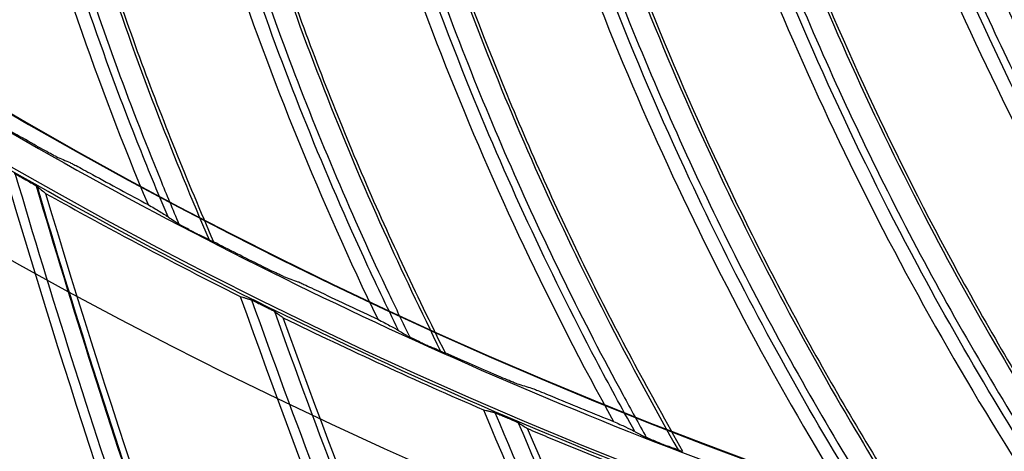
# Model space of a CAD drawing. Units: millimetres. Extents: x 686 to 1408, y 257 to 700.
# Drawn here: x 1085 to 1097, y 537 to 542 of the extents above; entities that cross this region are included whole.
import ezdxf

# ---------------------------------------------------------------- set-up
doc = ezdxf.new("R2010")
doc.units = ezdxf.units.MM
doc.layers.add('1', color=7, linetype='CONTINUOUS', true_color=0xffffff)

msp = doc.modelspace()

# ---------------------------------------------------------------- linework, layer by layer
at = {"layer": '1', "color": 0, "linetype": 'Continuous', "extrusion": (0, 0, -1)}
for radius in [59.146, 58.16, 57.606, 57.6]:
    msp.add_circle((-1113.303, 590.991), radius, dxfattribs=at)
at = {"layer": '1', "color": 0, "linetype": 'Continuous'}
for centre, radius, start, end in [((1113.283, 590.991), 65.216, 203.94849, 250.83515), ((1195.711, 573.157), 115.962, 196.40173, 201.01724), ((1195.711, 573.157), 115.759, 196.50552, 201.11561), ((1195.711, 573.157), 115.75, 196.51056, 201.11913), ((1196.582, 577.807), 115.75, 199.72495, 204.33657), ((1197.19, 582.498), 115.75, 202.93921, 207.32492)]:
    msp.add_arc(centre, radius, start, end, dxfattribs=at)
at = {"layer": '1', "color": 0, "linetype": 'Continuous', "extrusion": (0, 0, -1)}
for centre, start, end in [((-1196.582, 577.807), 335.75818, 340.38386), ((-1197.19, 582.498), 332.71987, 337.16959)]:
    msp.add_arc(centre, 115.962, start, end, dxfattribs=at)
at = {"layer": '1', "color": 0, "linetype": 'Continuous'}
for points, knots in [([(1171.483, 590.991), (1171.483, 592.913), (1171.388, 594.829), (1171.009, 598.648), (1170.724, 600.55), (1169.602, 606.152), (1168.499, 609.777), (1166.311, 615.051), (1165.487, 616.79), (1163.679, 620.165), (1162.698, 621.797), (1159.532, 626.524), (1157.126, 629.458), (1153.059, 633.521), (1151.634, 634.81), (1148.691, 637.22), (1147.167, 638.348), (1144.015, 640.452), (1142.387, 641.427), (1139.025, 643.223), (1137.282, 644.047), (1131.983, 646.237), (1128.353, 647.334), (1120.905, 648.815), (1117.049, 649.193), (1109.448, 649.189), (1105.676, 648.818), (1100.061, 647.701), (1098.189, 647.232), (1094.537, 646.123), (1092.749, 645.481), (1087.497, 643.305), (1084.138, 641.514), (1077.752, 637.246), (1074.82, 634.834), (1070.798, 630.813), (1069.52, 629.406), (1067.094, 626.452), (1065.945, 624.903), (1062.77, 620.149), (1060.983, 616.807), (1058.797, 611.536), (1058.148, 609.728), (1057.035, 606.061), (1056.573, 604.213), (1055.462, 598.631), (1055.085, 594.856), (1055.082, 589.113), (1055.176, 587.191), (1055.548, 583.403), (1055.826, 581.526), (1056.564, 577.809), (1057.023, 575.969), (1058.125, 572.323), (1058.773, 570.509), (1060.967, 565.206), (1062.755, 561.861), (1065.913, 557.124), (1067.046, 555.592), (1069.477, 552.625), (1070.764, 551.204), (1074.795, 547.168), (1077.722, 544.761), (1082.475, 541.577), (1084.128, 540.584), (1087.496, 538.781), (1089.213, 537.968), (1094.465, 535.787), (1098.097, 534.676), (1105.634, 533.168), (1109.416, 532.796), (1115.102, 532.789), (1117, 532.878), (1120.801, 533.247), (1122.71, 533.528), (1128.322, 534.639), (1131.95, 535.735), (1137.223, 537.909), (1138.957, 538.725), (1142.343, 540.529), (1143.979, 541.508), (1148.717, 544.665), (1151.653, 547.064), (1155.718, 551.114), (1157.014, 552.54), (1159.434, 555.482), (1160.566, 557.004), (1162.677, 560.151), (1163.655, 561.776), (1165.456, 565.129), (1166.282, 566.866), (1168.49, 572.173), (1169.599, 575.815), (1170.724, 581.432), (1171.009, 583.336), (1171.388, 587.154), (1171.483, 589.069), (1171.483, 590.991)], [0, 0, 0, 0, 0.015625, 0.015625, 0.03125, 0.03125, 0.0625, 0.0625, 0.078125, 0.078125, 0.09375, 0.09375, 0.125, 0.125, 0.140625, 0.140625, 0.15625, 0.15625, 0.171875, 0.171875, 0.1875, 0.1875, 0.21875, 0.21875, 0.25, 0.25, 0.28125, 0.28125, 0.296875, 0.296875, 0.3125, 0.3125, 0.34375, 0.34375, 0.375, 0.375, 0.390625, 0.390625, 0.40625, 0.40625, 0.4375, 0.4375, 0.453125, 0.453125, 0.46875, 0.46875, 0.5, 0.5, 0.515625, 0.515625, 0.53125, 0.53125, 0.546875, 0.546875, 0.5625, 0.5625, 0.59375, 0.59375, 0.609375, 0.609375, 0.625, 0.625, 0.65625, 0.65625, 0.671875, 0.671875, 0.6875, 0.6875, 0.71875, 0.71875, 0.75, 0.75, 0.765625, 0.765625, 0.78125, 0.78125, 0.8125, 0.8125, 0.828125, 0.828125, 0.84375, 0.84375, 0.875, 0.875, 0.890625, 0.890625, 0.90625, 0.90625, 0.921875, 0.921875, 0.9375, 0.9375, 0.96875, 0.96875, 0.984375, 0.984375, 1, 1, 1, 1]), ([(1171.083, 590.991), (1171.083, 589.082), (1170.989, 587.18), (1170.612, 583.389), (1170.329, 581.497), (1169.212, 575.919), (1168.11, 572.303), (1165.918, 567.032), (1165.097, 565.307), (1163.309, 561.977), (1162.337, 560.363), (1160.241, 557.238), (1159.117, 555.726), (1156.713, 552.804), (1155.426, 551.388), (1151.39, 547.366), (1148.473, 544.984), (1143.768, 541.848), (1142.143, 540.876), (1138.781, 539.084), (1137.058, 538.273), (1131.822, 536.115), (1128.219, 535.026), (1122.645, 533.923), (1120.749, 533.644), (1116.974, 533.278), (1115.089, 533.189), (1109.442, 533.196), (1105.687, 533.565), (1098.201, 535.063), (1094.594, 536.166), (1089.379, 538.332), (1087.673, 539.14), (1084.329, 540.93), (1082.686, 541.917), (1077.967, 545.079), (1075.06, 547.47), (1071.057, 551.477), (1069.778, 552.889), (1067.364, 555.836), (1066.239, 557.357), (1063.102, 562.062), (1061.326, 565.383), (1059.147, 570.65), (1058.504, 572.452), (1057.41, 576.072), (1056.953, 577.9), (1056.221, 581.591), (1055.945, 583.455), (1055.575, 587.217), (1055.482, 589.126), (1055.485, 594.83), (1055.859, 598.578), (1056.963, 604.122), (1057.422, 605.957), (1058.527, 609.599), (1059.171, 611.395), (1061.343, 616.63), (1063.117, 619.949), (1066.271, 624.67), (1067.412, 626.208), (1069.821, 629.142), (1071.089, 630.54), (1075.084, 634.533), (1077.996, 636.928), (1084.338, 641.167), (1087.675, 642.945), (1092.891, 645.107), (1094.666, 645.744), (1098.293, 646.846), (1100.152, 647.312), (1105.728, 648.42), (1109.474, 648.789), (1117.023, 648.793), (1120.853, 648.417), (1128.25, 646.947), (1131.854, 645.858), (1137.117, 643.682), (1138.848, 642.864), (1142.187, 641.081), (1143.803, 640.112), (1146.934, 638.023), (1148.447, 636.903), (1151.37, 634.508), (1152.786, 633.228), (1156.825, 629.194), (1159.214, 626.28), (1162.359, 621.585), (1163.333, 619.965), (1165.129, 616.613), (1165.946, 614.886), (1168.119, 609.648), (1169.215, 606.048), (1170.329, 600.485), (1170.612, 598.595), (1170.989, 594.802), (1171.083, 592.9), (1171.083, 590.991)], [0, 0, 0, 0, 0.015625, 0.015625, 0.03125, 0.03125, 0.0625, 0.0625, 0.078125, 0.078125, 0.09375, 0.09375, 0.109375, 0.109375, 0.125, 0.125, 0.15625, 0.15625, 0.171875, 0.171875, 0.1875, 0.1875, 0.21875, 0.21875, 0.234375, 0.234375, 0.25, 0.25, 0.28125, 0.28125, 0.3125, 0.3125, 0.328125, 0.328125, 0.34375, 0.34375, 0.375, 0.375, 0.390625, 0.390625, 0.40625, 0.40625, 0.4375, 0.4375, 0.453125, 0.453125, 0.46875, 0.46875, 0.484375, 0.484375, 0.5, 0.5, 0.53125, 0.53125, 0.546875, 0.546875, 0.5625, 0.5625, 0.59375, 0.59375, 0.609375, 0.609375, 0.625, 0.625, 0.65625, 0.65625, 0.6875, 0.6875, 0.703125, 0.703125, 0.71875, 0.71875, 0.75, 0.75, 0.78125, 0.78125, 0.8125, 0.8125, 0.828125, 0.828125, 0.84375, 0.84375, 0.859375, 0.859375, 0.875, 0.875, 0.90625, 0.90625, 0.921875, 0.921875, 0.9375, 0.9375, 0.96875, 0.96875, 0.984375, 0.984375, 1, 1, 1, 1]), ([(1164.483, 590.991), (1164.483, 594.373), (1164.151, 597.7), (1163.176, 602.607), (1162.77, 604.229), (1161.796, 607.446), (1161.224, 609.045), (1159.296, 613.695), (1157.724, 616.636), (1154.937, 620.81), (1153.933, 622.166), (1151.791, 624.776), (1150.665, 626.017), (1147.122, 629.56), (1144.544, 631.679), (1140.346, 634.486), (1138.892, 635.358), (1135.936, 636.938), (1134.427, 637.651), (1131.346, 638.928), (1129.775, 639.491), (1126.57, 640.465), (1124.928, 640.878), (1119.971, 641.864), (1116.649, 642.189), (1111.641, 642.192), (1109.967, 642.111), (1106.61, 641.782), (1104.938, 641.534), (1100.013, 640.555), (1096.821, 639.588), (1092.172, 637.666), (1090.638, 636.942), (1087.671, 635.357), (1086.236, 634.496), (1082.075, 631.717), (1079.488, 629.602), (1074.707, 624.825), (1072.583, 622.234), (1069.801, 618.076), (1068.941, 616.643), (1067.355, 613.682), (1066.628, 612.148), (1064.699, 607.494), (1063.731, 604.303), (1062.42, 597.743), (1062.084, 594.351), (1062.082, 587.668), (1062.404, 584.347), (1063.384, 579.397), (1063.796, 577.751), (1064.768, 574.542), (1065.331, 572.969), (1066.605, 569.888), (1067.316, 568.378), (1068.892, 565.424), (1069.759, 563.973), (1072.567, 559.765), (1074.686, 557.185), (1078.223, 553.641), (1079.462, 552.515), (1082.065, 550.374), (1083.425, 549.365), (1087.601, 546.572), (1090.54, 544.997), (1095.183, 543.068), (1096.779, 542.495), (1099.999, 541.516), (1101.623, 541.109), (1106.531, 540.129), (1109.855, 539.795), (1116.607, 539.788), (1119.948, 540.117), (1124.855, 541.088), (1126.477, 541.492), (1129.69, 542.462), (1131.289, 543.032), (1135.948, 544.958), (1138.89, 546.529), (1144.454, 550.236), (1147.092, 552.397), (1151.823, 557.12), (1153.944, 559.695), (1156.751, 563.883), (1157.625, 565.339), (1159.209, 568.297), (1159.925, 569.807), (1161.844, 574.426), (1162.826, 577.636), (1164.151, 584.261), (1164.483, 587.609), (1164.483, 590.991)], [0, 0, 0, 0, 0.03125, 0.03125, 0.046875, 0.046875, 0.0625, 0.0625, 0.09375, 0.09375, 0.109375, 0.109375, 0.125, 0.125, 0.15625, 0.15625, 0.171875, 0.171875, 0.1875, 0.1875, 0.203125, 0.203125, 0.21875, 0.21875, 0.25, 0.25, 0.265625, 0.265625, 0.28125, 0.28125, 0.3125, 0.3125, 0.328125, 0.328125, 0.34375, 0.34375, 0.375, 0.375, 0.40625, 0.40625, 0.421875, 0.421875, 0.4375, 0.4375, 0.46875, 0.46875, 0.5, 0.5, 0.53125, 0.53125, 0.546875, 0.546875, 0.5625, 0.5625, 0.578125, 0.578125, 0.59375, 0.59375, 0.625, 0.625, 0.640625, 0.640625, 0.65625, 0.65625, 0.6875, 0.6875, 0.703125, 0.703125, 0.71875, 0.71875, 0.75, 0.75, 0.78125, 0.78125, 0.796875, 0.796875, 0.8125, 0.8125, 0.84375, 0.84375, 0.875, 0.875, 0.90625, 0.90625, 0.921875, 0.921875, 0.9375, 0.9375, 0.96875, 0.96875, 1, 1, 1, 1]), ([(1164.083, 590.991), (1164.083, 587.635), (1163.754, 584.314), (1162.439, 577.74), (1161.464, 574.556), (1159.56, 569.972), (1158.85, 568.474), (1157.279, 565.539), (1156.411, 564.095), (1153.626, 559.94), (1151.522, 557.385), (1146.828, 552.698), (1144.211, 550.554), (1138.69, 546.876), (1135.771, 545.318), (1131.148, 543.407), (1129.561, 542.841), (1126.374, 541.878), (1124.765, 541.478), (1119.896, 540.515), (1116.581, 540.188), (1109.881, 540.194), (1106.584, 540.526), (1101.714, 541.498), (1100.103, 541.902), (1096.908, 542.874), (1095.324, 543.442), (1090.718, 545.357), (1087.801, 546.919), (1083.658, 549.69), (1082.309, 550.692), (1079.727, 552.815), (1078.497, 553.933), (1074.987, 557.449), (1072.885, 560.009), (1070.099, 564.184), (1069.238, 565.624), (1067.676, 568.555), (1066.969, 570.052), (1065.705, 573.11), (1065.147, 574.67), (1064.183, 577.855), (1063.774, 579.488), (1062.802, 584.399), (1062.482, 587.694), (1062.484, 594.324), (1062.817, 597.691), (1064.118, 604.199), (1065.079, 607.365), (1066.993, 611.982), (1067.714, 613.505), (1069.287, 616.443), (1070.141, 617.864), (1072.901, 621.99), (1075.008, 624.561), (1079.752, 629.3), (1082.318, 631.399), (1086.448, 634.157), (1087.871, 635.01), (1090.815, 636.583), (1092.337, 637.302), (1096.95, 639.209), (1100.117, 640.167), (1105.003, 641.139), (1106.662, 641.386), (1109.993, 641.712), (1111.653, 641.792), (1116.623, 641.789), (1119.919, 641.467), (1124.837, 640.488), (1126.467, 640.079), (1129.646, 639.112), (1131.205, 638.553), (1134.262, 637.287), (1135.759, 636.579), (1138.692, 635.011), (1140.135, 634.147), (1144.3, 631.361), (1146.857, 629.259), (1150.373, 625.744), (1151.49, 624.512), (1153.615, 621.923), (1154.612, 620.577), (1157.376, 616.435), (1158.937, 613.518), (1160.849, 608.904), (1161.417, 607.317), (1162.384, 604.126), (1162.786, 602.517), (1163.754, 597.647), (1164.083, 594.347), (1164.083, 590.991)], [0, 0, 0, 0, 0.03125, 0.03125, 0.0625, 0.0625, 0.078125, 0.078125, 0.09375, 0.09375, 0.125, 0.125, 0.15625, 0.15625, 0.1875, 0.1875, 0.203125, 0.203125, 0.21875, 0.21875, 0.25, 0.25, 0.28125, 0.28125, 0.296875, 0.296875, 0.3125, 0.3125, 0.34375, 0.34375, 0.359375, 0.359375, 0.375, 0.375, 0.40625, 0.40625, 0.421875, 0.421875, 0.4375, 0.4375, 0.453125, 0.453125, 0.46875, 0.46875, 0.5, 0.5, 0.53125, 0.53125, 0.5625, 0.5625, 0.578125, 0.578125, 0.59375, 0.59375, 0.625, 0.625, 0.65625, 0.65625, 0.671875, 0.671875, 0.6875, 0.6875, 0.71875, 0.71875, 0.734375, 0.734375, 0.75, 0.75, 0.78125, 0.78125, 0.796875, 0.796875, 0.8125, 0.8125, 0.828125, 0.828125, 0.84375, 0.84375, 0.875, 0.875, 0.890625, 0.890625, 0.90625, 0.90625, 0.9375, 0.9375, 0.953125, 0.953125, 0.96875, 0.96875, 1, 1, 1, 1]), ([(1086.329, 539.891), (1086.201, 540.194), (1086.075, 540.498), (1085.496, 541.965), (1085.096, 543.149), (1084.316, 545.921), (1083.975, 547.523), (1083.739, 549.14)], [0, 0, 0, 0, 0.102437, 0.102437, 0.490992, 0.490992, 1, 1, 1, 1]), ([(1083.836, 549.094), (1083.902, 548.649), (1083.976, 548.205), (1084.151, 547.256), (1084.255, 546.75), (1084.484, 545.743), (1084.609, 545.242), (1084.879, 544.245), (1085.024, 543.75), (1085.335, 542.765), (1085.501, 542.276), (1085.853, 541.306), (1086.039, 540.824), (1086.31, 540.164), (1086.386, 539.983), (1086.462, 539.801)], [0, 0, 0, 0, 0.139267, 0.139267, 0.299215, 0.299215, 0.459164, 0.459164, 0.619114, 0.619114, 0.779064, 0.779064, 0.939015, 0.939015, 1, 1, 1, 1]), ([(1084.136, 548.885), (1084.355, 547.464), (1084.656, 546.056), (1085.369, 543.466), (1085.762, 542.279), (1086.409, 540.61), (1086.616, 540.11), (1086.828, 539.611)], [0, 0, 0, 0, 0.445338, 0.445338, 0.832225, 0.832225, 1, 1, 1, 1]), ([(1084.177, 548.852), (1084.423, 547.267), (1084.771, 545.696), (1085.452, 543.362), (1085.704, 542.594), (1086.257, 541.077), (1086.564, 540.331), (1086.881, 539.588)], [0, 0, 0, 0, 0.5, 0.5, 0.75, 0.75, 1, 1, 1, 1]), ([(1089.135, 538.507), (1088.991, 538.803), (1088.849, 539.099), (1088.191, 540.532), (1087.728, 541.693), (1086.799, 544.419), (1086.372, 546), (1086.049, 547.602)], [0, 0, 0, 0, 0.10246, 0.10246, 0.49102, 0.49102, 1, 1, 1, 1]), ([(1086.148, 547.561), (1086.238, 547.12), (1086.335, 546.681), (1086.561, 545.743), (1086.693, 545.243), (1086.976, 544.25), (1087.128, 543.757), (1087.451, 542.776), (1087.623, 542.289), (1087.987, 541.323), (1088.179, 540.844), (1088.583, 539.894), (1088.795, 539.423), (1089.102, 538.779), (1089.187, 538.601), (1089.273, 538.424)], [0, 0, 0, 0, 0.139235, 0.139235, 0.299189, 0.299189, 0.459143, 0.459143, 0.619097, 0.619097, 0.779053, 0.779053, 0.939008, 0.939008, 1, 1, 1, 1]), ([(1086.458, 547.368), (1086.754, 545.962), (1087.131, 544.572), (1087.983, 542.025), (1088.439, 540.861), (1089.176, 539.229), (1089.41, 538.741), (1089.648, 538.254)], [0, 0, 0, 0, 0.445311, 0.445311, 0.832208, 0.832208, 1, 1, 1, 1]), ([(1086.501, 547.337), (1086.832, 545.771), (1087.264, 544.222), (1088.07, 541.927), (1088.364, 541.173), (1088.999, 539.688), (1089.345, 538.959), (1089.702, 538.234)], [0, 0, 0, 0, 0.5, 0.5, 0.75, 0.75, 1, 1, 1, 1]), ([(1092.012, 537.277), (1091.852, 537.564), (1091.694, 537.853), (1090.959, 539.248), (1090.434, 540.382), (1089.359, 543.053), (1088.847, 544.608), (1088.438, 546.19)], [0, 0, 0, 0, 0.10247, 0.10247, 0.491051, 0.491051, 1, 1, 1, 1]), ([(1088.539, 546.155), (1088.652, 545.72), (1088.774, 545.287), (1089.05, 544.362), (1089.209, 543.871), (1089.545, 542.895), (1089.723, 542.41), (1090.099, 541.448), (1090.297, 540.971), (1090.713, 540.026), (1090.931, 539.558), (1091.386, 538.631), (1091.623, 538.173), (1091.964, 537.546), (1092.059, 537.373), (1092.154, 537.201)], [0, 0, 0, 0, 0.139185, 0.139185, 0.299146, 0.299146, 0.459108, 0.459108, 0.61907, 0.61907, 0.779034, 0.779034, 0.938997, 0.938997, 1, 1, 1, 1]), ([(1088.859, 545.979), (1089.231, 544.591), (1089.683, 543.224), (1090.671, 540.727), (1091.19, 539.589), (1092.014, 538), (1092.274, 537.525), (1092.538, 537.052)], [0, 0, 0, 0, 0.445274, 0.445274, 0.832183, 0.832183, 1, 1, 1, 1]), ([(1088.904, 545.951), (1089.319, 544.405), (1089.834, 542.882), (1090.764, 540.634), (1091.097, 539.897), (1091.812, 538.448), (1092.198, 537.739), (1092.593, 537.035)], [0, 0, 0, 0, 0.5, 0.5, 0.75, 0.75, 1, 1, 1, 1]), ([(1094.952, 536.203), (1094.776, 536.482), (1094.602, 536.761), (1093.793, 538.115), (1093.207, 539.219), (1091.989, 541.829), (1091.394, 543.354), (1090.9, 544.911)], [0, 0, 0, 0, 0.10254, 0.10254, 0.491081, 0.491081, 1, 1, 1, 1]), ([(1091.003, 544.881), (1091.139, 544.453), (1091.284, 544.027), (1091.61, 543.119), (1091.795, 542.636), (1092.184, 541.68), (1092.388, 541.206), (1092.816, 540.266), (1093.039, 539.8), (1093.506, 538.879), (1093.748, 538.423), (1094.253, 537.523), (1094.515, 537.077), (1094.889, 536.47), (1094.993, 536.303), (1095.098, 536.136)], [0, 0, 0, 0, 0.139195, 0.139195, 0.299139, 0.299139, 0.459083, 0.459083, 0.619028, 0.619028, 0.778973, 0.778973, 0.938919, 0.938919, 1, 1, 1, 1]), ([(1091.332, 544.724), (1091.778, 543.357), (1092.303, 542.017), (1093.425, 539.576), (1094.005, 538.469), (1094.914, 536.926), (1095.2, 536.465), (1095.489, 536.007)], [0, 0, 0, 0, 0.445258, 0.445258, 0.832123, 0.832123, 1, 1, 1, 1]), ([(1091.378, 544.697), (1091.876, 543.176), (1092.473, 541.683), (1093.523, 539.488), (1093.896, 538.77), (1094.688, 537.362), (1095.112, 536.675), (1095.545, 535.993)], [0, 0, 0, 0, 0.5, 0.5, 0.75, 0.75, 1, 1, 1, 1]), ([(1097.945, 535.291), (1097.754, 535.56), (1097.566, 535.83), (1096.685, 537.138), (1096.04, 538.208), (1094.682, 540.748), (1094.005, 542.239), (1093.427, 543.767)], [0, 0, 0, 0, 0.102535, 0.102535, 0.491053, 0.491053, 1, 1, 1, 1]), ([(1093.532, 543.743), (1093.691, 543.323), (1093.859, 542.905), (1094.234, 542.016), (1094.444, 541.544), (1094.884, 540.61), (1095.114, 540.147), (1095.592, 539.232), (1095.84, 538.779), (1096.356, 537.885), (1096.623, 537.443), (1097.175, 536.571), (1097.461, 536.14), (1097.867, 535.554), (1097.98, 535.393), (1098.094, 535.231)], [0, 0, 0, 0, 0.139244, 0.139244, 0.29918, 0.29918, 0.459116, 0.459116, 0.619053, 0.619053, 0.77899, 0.77899, 0.938928, 0.938928, 1, 1, 1, 1]), ([(1093.869, 543.603), (1094.388, 542.263), (1094.985, 540.953), (1096.238, 538.577), (1096.877, 537.502), (1097.868, 536.011), (1098.178, 535.566), (1098.492, 535.125)], [0, 0, 0, 0, 0.445295, 0.445295, 0.832149, 0.832149, 1, 1, 1, 1]), ([(1093.916, 543.58), (1094.496, 542.088), (1095.173, 540.629), (1096.34, 538.494), (1096.752, 537.797), (1097.619, 536.434), (1098.079, 535.771), (1098.549, 535.114)], [0, 0, 0, 0, 0.5, 0.5, 0.75, 0.75, 1, 1, 1, 1]), ([(1100.982, 534.543), (1100.778, 534.801), (1100.575, 535.06), (1099.625, 536.318), (1098.923, 537.352), (1097.429, 539.815), (1096.672, 541.267), (1096.013, 542.762)], [0, 0, 0, 0, 0.10246, 0.10246, 0.490999, 0.490999, 1, 1, 1, 1]), ([(1096.118, 542.743), (1096.301, 542.332), (1096.49, 541.924), (1096.913, 541.056), (1097.149, 540.597), (1097.639, 539.688), (1097.893, 539.238), (1098.42, 538.35), (1098.693, 537.912), (1099.256, 537.046), (1099.546, 536.62), (1100.145, 535.779), (1100.454, 535.364), (1100.891, 534.801), (1101.013, 534.646), (1101.135, 534.492)], [0, 0, 0, 0, 0.139279, 0.139279, 0.299224, 0.299224, 0.459169, 0.459169, 0.619115, 0.619115, 0.779062, 0.779062, 0.939009, 0.939009, 1, 1, 1, 1]), ([(1096.463, 542.622), (1097.054, 541.312), (1097.721, 540.036), (1099.101, 537.731), (1099.797, 536.692), (1100.867, 535.257), (1101.2, 534.83), (1101.537, 534.406)], [0, 0, 0, 0, 0.445344, 0.445344, 0.83222, 0.83222, 1, 1, 1, 1]), ([(1084.967, 540.624), (1084.963, 540.626), (1084.954, 540.63), (1084.931, 540.642), (1084.914, 540.651), (1084.868, 540.676), (1084.836, 540.693), (1084.769, 540.73), (1084.733, 540.751), (1084.697, 540.771)], [0, 0, 0, 0, 0.160727, 0.160727, 0.363382, 0.363382, 0.671903, 0.671903, 1, 1, 1, 1]), ([(1085.138, 540.551), (1085.142, 540.549), (1085.151, 540.545), (1085.174, 540.533), (1085.191, 540.524), (1085.237, 540.5), (1085.269, 540.483), (1085.335, 540.447), (1085.372, 540.427), (1085.408, 540.407)], [0, 0, 0, 0, 0.161205, 0.161205, 0.364279, 0.364279, 0.672727, 0.672727, 1, 1, 1, 1]), ([(1084.456, 540.419), (1084.458, 540.419), (1084.461, 540.417), (1084.469, 540.413), (1084.474, 540.41), (1084.489, 540.402), (1084.5, 540.396), (1084.527, 540.381), (1084.544, 540.372), (1084.564, 540.36), (1084.567, 540.359), (1084.57, 540.357)], [0, 0, 0, 0, 0.166569, 0.166569, 0.331234, 0.331234, 0.58375, 0.58375, 0.937404, 0.937404, 1, 1, 1, 1]), ([(1084.57, 540.357), (1084.573, 540.356), (1084.575, 540.354), (1084.579, 540.352), (1084.58, 540.351), (1084.582, 540.35), (1084.583, 540.349), (1084.586, 540.348), (1084.587, 540.347), (1084.589, 540.346), (1084.59, 540.345), (1084.593, 540.344), (1084.594, 540.343), (1084.596, 540.342), (1084.598, 540.341), (1084.599, 540.341)], [0, 0, 0, 0, 0.25, 0.25, 0.375, 0.375, 0.5, 0.5, 0.625, 0.625, 0.75, 0.75, 0.875, 0.875, 1, 1, 1, 1]), ([(1084.599, 540.341), (1084.619, 540.33), (1084.639, 540.318), (1084.672, 540.299), (1084.686, 540.291), (1084.706, 540.279), (1084.714, 540.274), (1084.725, 540.268), (1084.729, 540.265), (1084.732, 540.263), (1084.733, 540.262), (1084.734, 540.262)], [0, 0, 0, 0, 0.353024, 0.353024, 0.610752, 0.610752, 0.793396, 0.793396, 0.932731, 0.932731, 1, 1, 1, 1]), ([(1084.838, 540.177), (1085.156, 539.999), (1085.476, 539.824), (1086.264, 539.402), (1086.735, 539.158), (1087.208, 538.921)], [0, 0, 0, 0, 0.406514, 0.406514, 1, 1, 1, 1]), ([(1086.085, 540.041), (1086.138, 540.01), (1086.187, 539.98), (1086.252, 539.941), (1086.273, 539.927), (1086.303, 539.908), (1086.313, 539.902), (1086.322, 539.896)], [0, 0, 0, 0, 0.517277, 0.517277, 0.825009, 0.825009, 1, 1, 1, 1]), ([(1086.334, 539.888), (1086.356, 539.873), (1086.379, 539.857), (1086.418, 539.831), (1086.434, 539.819), (1086.451, 539.808)], [0, 0, 0, 0, 0.574877, 0.574877, 1, 1, 1, 1]), ([(1086.581, 539.738), (1086.558, 539.75), (1086.534, 539.762), (1086.502, 539.779), (1086.491, 539.785), (1086.474, 539.795), (1086.467, 539.798), (1086.457, 539.804), (1086.454, 539.806), (1086.452, 539.807), (1086.451, 539.808), (1086.451, 539.808)], [0, 0, 0, 0, 0.438148, 0.438148, 0.662386, 0.662386, 0.838698, 0.838698, 0.972359, 0.972359, 1, 1, 1, 1]), ([(1086.581, 539.738), (1086.59, 539.733), (1086.598, 539.728), (1086.627, 539.714), (1086.647, 539.703), (1086.681, 539.685), (1086.695, 539.678), (1086.709, 539.671)], [0, 0, 0, 0, 0.203294, 0.203294, 0.674818, 0.674818, 1, 1, 1, 1]), ([(1086.855, 539.598), (1086.853, 539.599), (1086.849, 539.601), (1086.837, 539.607), (1086.828, 539.611), (1086.805, 539.622), (1086.789, 539.63), (1086.752, 539.649), (1086.73, 539.66), (1086.709, 539.671)], [0, 0, 0, 0, 0.152607, 0.152607, 0.344413, 0.344413, 0.635098, 0.635098, 1, 1, 1, 1]), ([(1087.735, 539.165), (1087.731, 539.166), (1087.722, 539.17), (1087.698, 539.181), (1087.681, 539.189), (1087.634, 539.211), (1087.601, 539.227), (1087.532, 539.26), (1087.495, 539.278), (1087.458, 539.297)], [0, 0, 0, 0, 0.160746, 0.160746, 0.363412, 0.363412, 0.671914, 0.671914, 1, 1, 1, 1]), ([(1087.91, 539.101), (1087.914, 539.1), (1087.923, 539.096), (1087.947, 539.085), (1087.965, 539.077), (1088.012, 539.055), (1088.044, 539.04), (1088.113, 539.008), (1088.15, 538.99), (1088.187, 538.972)], [0, 0, 0, 0, 0.161224, 0.161224, 0.364309, 0.364309, 0.672737, 0.672737, 1, 1, 1, 1]), ([(1087.208, 538.921), (1087.219, 538.918), (1087.23, 538.915), (1087.246, 538.91), (1087.251, 538.908), (1087.262, 538.905), (1087.267, 538.903), (1087.278, 538.9), (1087.284, 538.898), (1087.294, 538.895), (1087.3, 538.893), (1087.31, 538.89), (1087.316, 538.889), (1087.327, 538.885), (1087.332, 538.884), (1087.337, 538.882)], [0, 0, 0, 0, 0.25, 0.25, 0.375, 0.375, 0.5, 0.5, 0.625, 0.625, 0.75, 0.75, 0.875, 0.875, 1, 1, 1, 1]), ([(1087.337, 538.882), (1087.339, 538.882), (1087.342, 538.88), (1087.35, 538.877), (1087.356, 538.874), (1087.371, 538.867), (1087.382, 538.862), (1087.41, 538.848), (1087.428, 538.84), (1087.448, 538.829), (1087.452, 538.828), (1087.455, 538.826)], [0, 0, 0, 0, 0.166588, 0.166588, 0.331272, 0.331272, 0.583792, 0.583792, 0.937415, 0.937415, 1, 1, 1, 1]), ([(1087.455, 538.826), (1087.457, 538.825), (1087.46, 538.824), (1087.463, 538.822), (1087.464, 538.822), (1087.467, 538.82), (1087.468, 538.82), (1087.471, 538.819), (1087.472, 538.818), (1087.474, 538.817), (1087.475, 538.816), (1087.478, 538.815), (1087.479, 538.814), (1087.482, 538.813), (1087.483, 538.813), (1087.484, 538.812)], [0, 0, 0, 0, 0.25, 0.25, 0.375, 0.375, 0.5, 0.5, 0.625, 0.625, 0.75, 0.75, 0.875, 0.875, 1, 1, 1, 1]), ([(1087.484, 538.812), (1087.504, 538.802), (1087.525, 538.791), (1087.559, 538.774), (1087.573, 538.767), (1087.594, 538.756), (1087.603, 538.752), (1087.614, 538.746), (1087.618, 538.744), (1087.622, 538.742), (1087.623, 538.741), (1087.623, 538.741)], [0, 0, 0, 0, 0.352969, 0.352969, 0.610704, 0.610704, 0.793366, 0.793366, 0.932723, 0.932723, 1, 1, 1, 1]), ([(1088.883, 538.643), (1088.937, 538.615), (1088.988, 538.588), (1089.055, 538.552), (1089.077, 538.54), (1089.108, 538.523), (1089.118, 538.517), (1089.128, 538.511)], [0, 0, 0, 0, 0.517276, 0.517276, 0.825008, 0.825008, 1, 1, 1, 1]), ([(1089.395, 538.367), (1089.371, 538.378), (1089.347, 538.389), (1089.314, 538.405), (1089.302, 538.41), (1089.285, 538.418), (1089.278, 538.422), (1089.268, 538.427), (1089.265, 538.428), (1089.262, 538.43), (1089.262, 538.43), (1089.261, 538.43)], [0, 0, 0, 0, 0.438122, 0.438122, 0.662374, 0.662374, 0.83869, 0.83869, 0.972359, 0.972359, 1, 1, 1, 1]), ([(1089.395, 538.367), (1089.404, 538.363), (1089.413, 538.359), (1089.442, 538.346), (1089.463, 538.336), (1089.498, 538.32), (1089.512, 538.314), (1089.526, 538.308)], [0, 0, 0, 0, 0.2033, 0.2033, 0.674818, 0.674818, 1, 1, 1, 1]), ([(1089.676, 538.243), (1089.674, 538.244), (1089.67, 538.245), (1089.657, 538.25), (1089.649, 538.254), (1089.625, 538.264), (1089.609, 538.271), (1089.571, 538.288), (1089.548, 538.298), (1089.526, 538.308)], [0, 0, 0, 0, 0.152614, 0.152614, 0.344424, 0.344424, 0.635102, 0.635102, 1, 1, 1, 1]), ([(1090.579, 537.858), (1090.574, 537.859), (1090.565, 537.862), (1090.541, 537.872), (1090.523, 537.879), (1090.475, 537.899), (1090.441, 537.912), (1090.371, 537.942), (1090.333, 537.958), (1090.295, 537.975)], [0, 0, 0, 0, 0.160753, 0.160753, 0.363425, 0.363425, 0.671922, 0.671922, 1, 1, 1, 1]), ([(1090.756, 537.804), (1090.761, 537.802), (1090.77, 537.799), (1090.794, 537.79), (1090.812, 537.783), (1090.86, 537.764), (1090.894, 537.75), (1090.964, 537.721), (1091.002, 537.705), (1091.04, 537.69)], [0, 0, 0, 0, 0.161227, 0.161227, 0.364313, 0.364313, 0.672734, 0.672734, 1, 1, 1, 1]), ([(1090.169, 537.541), (1090.18, 537.538), (1090.191, 537.536), (1090.207, 537.532), (1090.213, 537.53), (1090.223, 537.528), (1090.229, 537.526), (1090.24, 537.524), (1090.245, 537.522), (1090.256, 537.52), (1090.262, 537.519), (1090.273, 537.516), (1090.278, 537.515), (1090.289, 537.512), (1090.294, 537.511), (1090.3, 537.509)], [0, 0, 0, 0, 0.25, 0.25, 0.375, 0.375, 0.5, 0.5, 0.625, 0.625, 0.75, 0.75, 0.875, 0.875, 1, 1, 1, 1]), ([(1090.3, 537.509), (1090.301, 537.509), (1090.304, 537.508), (1090.313, 537.505), (1090.319, 537.502), (1090.335, 537.496), (1090.346, 537.491), (1090.374, 537.48), (1090.392, 537.472), (1090.414, 537.463), (1090.417, 537.462), (1090.42, 537.46)], [0, 0, 0, 0, 0.166595, 0.166595, 0.331285, 0.331285, 0.583807, 0.583807, 0.937417, 0.937417, 1, 1, 1, 1]), ([(1090.42, 537.46), (1090.423, 537.459), (1090.425, 537.458), (1090.429, 537.457), (1090.43, 537.456), (1090.433, 537.455), (1090.434, 537.454), (1090.436, 537.453), (1090.438, 537.453), (1090.44, 537.452), (1090.441, 537.451), (1090.444, 537.45), (1090.445, 537.45), (1090.448, 537.449), (1090.449, 537.448), (1090.45, 537.447)], [0, 0, 0, 0, 0.25, 0.25, 0.375, 0.375, 0.5, 0.5, 0.625, 0.625, 0.75, 0.75, 0.875, 0.875, 1, 1, 1, 1]), ([(1090.45, 537.447), (1090.471, 537.439), (1090.493, 537.429), (1090.528, 537.414), (1090.542, 537.408), (1090.564, 537.398), (1090.572, 537.394), (1090.584, 537.389), (1090.588, 537.387), (1090.592, 537.385), (1090.593, 537.385), (1090.593, 537.384)], [0, 0, 0, 0, 0.352952, 0.352952, 0.610691, 0.610691, 0.793358, 0.793358, 0.93272, 0.93272, 1, 1, 1, 1]), ([(1091.753, 537.399), (1091.806, 537.374), (1091.857, 537.352), (1091.941, 537.312), (1091.977, 537.295), (1092.004, 537.281)], [0, 0, 0, 0, 0.495476, 0.495476, 1, 1, 1, 1]), ([(1090.706, 537.312), (1090.788, 537.278), (1090.869, 537.243), (1091.696, 536.9), (1092.446, 536.607), (1093.202, 536.329)], [0, 0, 0, 0, 0.098862, 0.098862, 1, 1, 1, 1]), ([(1092.279, 537.151), (1092.255, 537.16), (1092.23, 537.17), (1092.196, 537.184), (1092.184, 537.189), (1092.166, 537.196), (1092.159, 537.199), (1092.149, 537.203), (1092.146, 537.205), (1092.143, 537.206), (1092.143, 537.206), (1092.142, 537.207)], [0, 0, 0, 0, 0.43824, 0.43824, 0.662428, 0.662428, 0.838727, 0.838727, 0.972361, 0.972361, 1, 1, 1, 1]), ([(1092.279, 537.151), (1092.288, 537.147), (1092.297, 537.144), (1092.328, 537.132), (1092.349, 537.124), (1092.384, 537.11), (1092.399, 537.104), (1092.413, 537.099)], [0, 0, 0, 0, 0.203306, 0.203306, 0.674817, 0.674817, 1, 1, 1, 1]), ([(1092.567, 537.042), (1092.564, 537.043), (1092.56, 537.044), (1092.548, 537.048), (1092.539, 537.052), (1092.514, 537.06), (1092.498, 537.067), (1092.459, 537.081), (1092.436, 537.09), (1092.413, 537.099)], [0, 0, 0, 0, 0.152584, 0.152584, 0.344376, 0.344376, 0.635082, 0.635082, 1, 1, 1, 1])]:
    msp.add_open_spline(points, degree=3, knots=knots, dxfattribs=at)
for points in [[(1083.543, 549.258), (1083.995, 546.1), (1084.85, 542.987), (1086.085, 540.041)], [(1085.846, 547.709), (1086.468, 544.58), (1087.491, 541.518), (1088.883, 538.643)], [(1088.23, 546.286), (1089.02, 543.196), (1090.207, 540.194), (1091.753, 537.399)], [(1090.687, 544.995), (1091.644, 541.953), (1092.991, 539.018), (1094.686, 536.311)], [(1093.21, 543.84), (1094.33, 540.853), (1095.835, 537.996), (1097.674, 535.384)], [(1095.792, 542.823), (1097.072, 539.901), (1098.729, 537.13), (1100.707, 534.622)], [(1084.697, 540.771), (1084.51, 540.878), (1084.323, 540.985), (1084.136, 541.094)], [(1084.967, 540.624), (1085.024, 540.6), (1085.081, 540.575), (1085.138, 540.551)], [(1084.33, 540.465), (1085.082, 537.901), (1085.919, 535.377), (1086.838, 532.894)], [(1085.408, 540.407), (1085.633, 540.283), (1085.858, 540.161), (1086.085, 540.041)], [(1084.734, 540.262), (1084.768, 540.234), (1084.803, 540.205), (1084.838, 540.177)], [(1084.838, 540.177), (1085.66, 537.415), (1086.584, 534.684), (1087.61, 531.991)], [(1086.334, 539.888), (1086.33, 539.891), (1086.326, 539.893), (1086.322, 539.896)], [(1086.855, 539.598), (1086.864, 539.595), (1086.872, 539.592), (1086.881, 539.588)], [(1087.458, 539.297), (1087.265, 539.393), (1087.073, 539.49), (1086.881, 539.588)], [(1087.735, 539.165), (1087.794, 539.143), (1087.852, 539.122), (1087.91, 539.101)], [(1087.208, 538.921), (1088.044, 536.572), (1088.95, 534.262), (1089.925, 531.991)], [(1088.187, 538.972), (1088.418, 538.861), (1088.65, 538.751), (1088.883, 538.643)], [(1087.623, 538.741), (1087.659, 538.714), (1087.696, 538.688), (1087.732, 538.662)], [(1087.732, 538.662), (1088.537, 538.269), (1089.349, 537.895), (1090.169, 537.541)], [(1090.367, 531.991), (1089.424, 534.178), (1088.545, 536.402), (1087.732, 538.662)], [(1089.14, 538.504), (1089.136, 538.506), (1089.132, 538.509), (1089.128, 538.511)], [(1089.14, 538.504), (1089.18, 538.479), (1089.221, 538.455), (1089.261, 538.43)], [(1089.676, 538.243), (1089.685, 538.24), (1089.694, 538.237), (1089.702, 538.234)], [(1090.295, 537.975), (1090.097, 538.06), (1089.899, 538.147), (1089.702, 538.234)], [(1090.579, 537.858), (1090.638, 537.84), (1090.697, 537.822), (1090.756, 537.804)], [(1091.04, 537.69), (1091.277, 537.591), (1091.515, 537.494), (1091.753, 537.399)], [(1090.169, 537.541), (1090.958, 535.662), (1091.793, 533.812), (1092.673, 531.991)], [(1090.593, 537.384), (1090.631, 537.36), (1090.669, 537.336), (1090.706, 537.312)], [(1093.124, 531.991), (1092.277, 533.738), (1091.47, 535.512), (1090.706, 537.312)], [(1092.017, 537.274), (1092.013, 537.276), (1092.009, 537.278), (1092.004, 537.281)], [(1092.017, 537.274), (1092.059, 537.251), (1092.1, 537.229), (1092.142, 537.207)], [(1092.567, 537.042), (1092.576, 537.04), (1092.584, 537.037), (1092.593, 537.035)]]:
    msp.add_open_spline(points, degree=3, dxfattribs=at)

doc.saveas('drawing.dxf')
